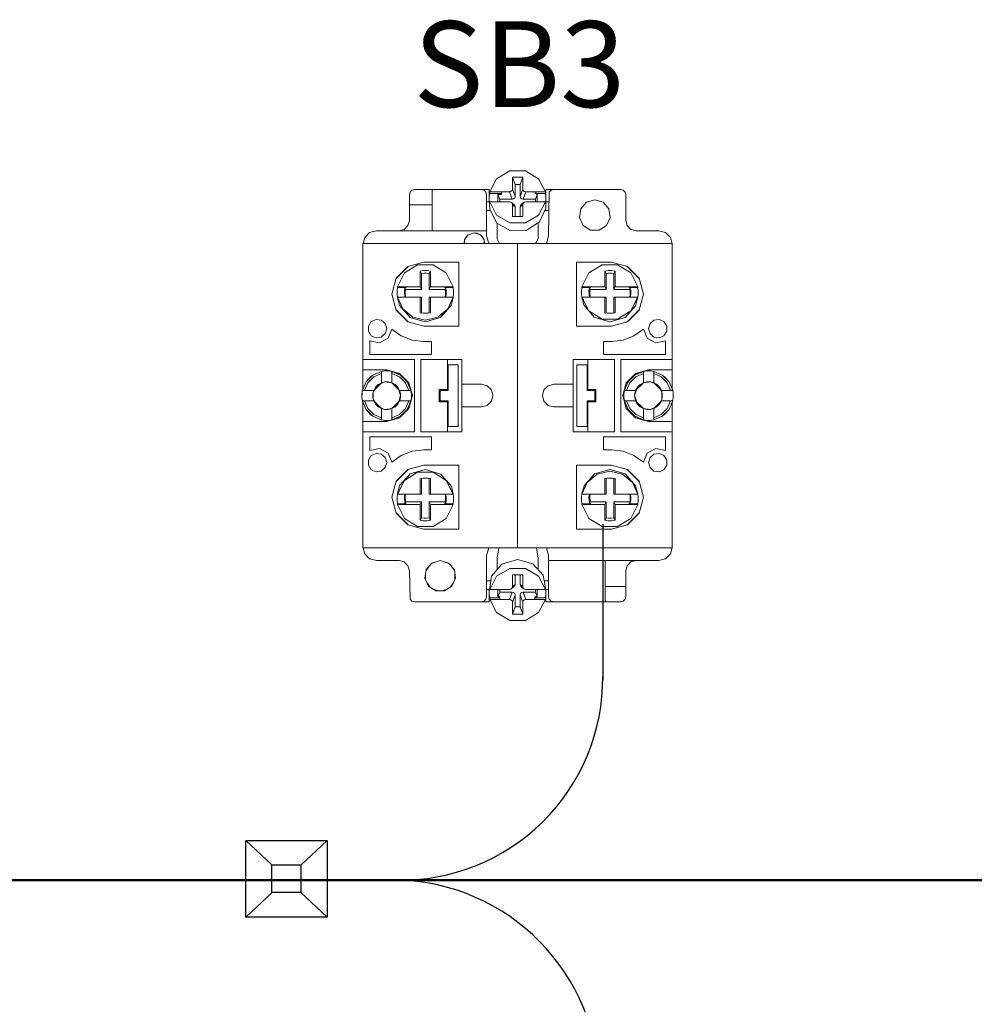
# Model space of a CAD drawing. Units: millimetres. Extents: x -2483 to 5172, y -45 to 475.
# Drawn here: x 4286 to 4305, y 245 to 264 of the extents above; entities that cross this region are included whole.
import ezdxf

# ---------------------------------------------------------------- set-up
doc = ezdxf.new("R2010")
doc.units = ezdxf.units.MM
for name, color, linetype, lineweight in [('1 Основная', 30, 'Continuous', 50), ('EPLAN578', 7, 'Continuous', 50), ('ТЕКСТ', 7, 'Continuous', 13)]:
    doc.layers.add(name, color=color, linetype=linetype, lineweight=lineweight)
doc.styles.add('gost2304', font='times.ttf', dxfattribs={"width": 0.8, "height": 2.5})

msp = doc.modelspace()

# ---------------------------------------------------------------- linework, layer by layer
for p, q in [((4297.632, 253.929), (4297.632, 250.903)), ((4290.711, 247.791), (4291.215, 247.315)), ((4292.286, 247.791), (4291.778, 247.311)), ((4291.219, 246.783), (4290.711, 246.303)), ((4291.778, 246.783), (4292.286, 246.303))]:
    msp.add_line(p, q)
for points in [[(4290.711, 247.791), (4292.286, 247.791), (4292.286, 246.303), (4290.711, 246.303)], [(4291.215, 247.315), (4291.778, 247.315), (4291.778, 246.783), (4291.215, 246.783)]]:
    msp.add_lwpolyline(points, close=True)
for centre, radius, start, end in [((4293.716, 250.938), 3.916, 268.7749, 0.5074), ((4293.559, 243.022), 4, 359.9978, 88.9458)]:
    msp.add_arc(centre, radius, start, end)
at = {"layer": '1 Основная', "color": 0}
msp.add_line((4333.694, 247.021), (4211.306, 247.021), dxfattribs=at)
at = {"layer": 'EPLAN578', "color": 30, "linetype": 'Continuous', "lineweight": 0, "ltscale": 4}
for p, q in [((4295.573, 260.629), (4295.829, 260.781)), ((4295.829, 260.781), (4296.131, 260.781)), ((4296.131, 260.781), (4296.387, 260.629)), ((4295.439, 260.372), (4295.573, 260.629)), ((4296.027, 260.517), (4296.08, 260.658)), ((4296.387, 260.629), (4296.521, 260.372)), ((4293.893, 260.37), (4293.93, 260.407)), ((4293.93, 260.407), (4293.98, 260.42)), ((4293.98, 260.42), (4295.43, 260.42)), ((4294.32, 259.62), (4294.32, 260.42)), ((4295.28, 260.42), (4295.33, 260.407)), ((4295.33, 260.407), (4295.367, 260.37)), ((4295.43, 260.18), (4295.43, 260.42)), ((4295.85, 260.379), (4295.872, 260.4)), ((4295.872, 260.4), (4295.88, 260.428)), ((4296.027, 260.287), (4296.027, 260.517)), ((4296.088, 260.4), (4296.11, 260.379)), ((4296.53, 260.42), (4297.98, 260.42)), ((4296.53, 260.18), (4296.53, 260.42)), ((4296.593, 260.37), (4296.63, 260.407)), ((4296.63, 260.407), (4296.68, 260.42)), ((4297.98, 260.42), (4298.03, 260.407)), ((4298.03, 260.407), (4298.067, 260.37)), ((4293.88, 260.32), (4293.893, 260.37)), ((4293.88, 259.82), (4293.88, 260.32)), ((4295.367, 260.37), (4295.38, 260.32)), ((4295.38, 259.52), (4295.38, 260.32)), ((4295.431, 260.278), (4295.439, 260.342)), ((4295.431, 260.214), (4295.439, 260.03)), ((4295.439, 260.372), (4295.821, 260.372)), ((4295.598, 260.181), (4295.598, 260.325)), ((4295.671, 260.325), (4295.671, 260.372)), ((4295.874, 260.231), (4295.903, 260.238)), ((4295.903, 260.238), (4295.925, 260.259)), ((4295.925, 260.259), (4295.933, 260.287)), ((4296.035, 260.259), (4296.057, 260.238)), ((4296.057, 260.238), (4296.086, 260.231)), ((4296.11, 260.379), (4296.139, 260.372)), ((4296.139, 260.372), (4296.521, 260.372)), ((4296.313, 260.372), (4296.362, 260.325)), ((4296.313, 260.342), (4296.521, 260.342)), ((4296.362, 260.181), (4296.362, 260.325)), ((4296.526, 260.058), (4296.529, 260.214)), ((4296.529, 260.214), (4296.529, 260.278)), ((4296.58, 259.52), (4296.593, 260.37)), ((4297.318, 260.172), (4297.48, 260.22)), ((4297.48, 260.22), (4297.642, 260.172)), ((4298.067, 260.37), (4298.08, 260.32)), ((4293.88, 260.12), (4294.32, 260.12)), ((4295.38, 260.18), (4295.433, 260.18)), ((4295.38, 260.013), (4295.448, 260.013)), ((4295.439, 260.181), (4295.821, 260.181)), ((4295.439, 260.03), (4295.577, 259.768)), ((4295.821, 260.181), (4295.85, 260.174)), ((4295.872, 260.153), (4295.88, 260.125)), ((4295.88, 260.125), (4295.933, 260.084)), ((4295.903, 260.134), (4295.925, 260.112)), ((4295.925, 260.112), (4295.933, 260.084)), ((4295.933, 259.895), (4295.933, 260.084)), ((4296.027, 259.895), (4296.027, 260.084)), ((4296.035, 260.112), (4296.057, 260.134)), ((4296.057, 260.134), (4296.11, 260.174)), ((4296.088, 260.153), (4296.11, 260.174)), ((4296.11, 260.174), (4296.139, 260.181)), ((4296.139, 260.181), (4296.521, 260.181)), ((4296.387, 259.924), (4296.521, 260.181)), ((4296.403, 259.79), (4296.526, 260.058)), ((4296.505, 260.013), (4296.58, 260.013)), ((4296.528, 260.18), (4296.58, 260.18)), ((4297.642, 260.172), (4297.753, 260.045)), ((4297.753, 260.045), (4297.777, 259.877)), ((4293.853, 259.72), (4293.88, 259.82)), ((4295.573, 259.924), (4295.829, 259.772)), ((4296.131, 259.772), (4296.387, 259.924)), ((4297.707, 259.724), (4297.777, 259.877)), ((4293.11, 259.585), (4293.24, 259.62)), ((4293.24, 259.62), (4295.38, 259.62)), ((4293.68, 259.62), (4293.78, 259.647)), ((4293.78, 259.647), (4293.853, 259.72)), ((4295.577, 259.768), (4295.841, 259.618)), ((4295.584, 259.466), (4295.584, 259.764)), ((4295.829, 259.772), (4296.131, 259.772)), ((4295.841, 259.618), (4296.148, 259.626)), ((4296.148, 259.626), (4296.403, 259.79)), ((4296.376, 259.466), (4296.376, 259.773)), ((4297.253, 259.724), (4297.395, 259.632)), ((4298.107, 259.72), (4298.18, 259.647)), ((4298.18, 259.647), (4298.28, 259.62)), ((4298.28, 259.62), (4298.72, 259.62)), ((4298.72, 259.62), (4298.85, 259.585)), ((4292.983, 259.37), (4293.015, 259.49)), ((4293.015, 259.49), (4293.11, 259.585)), ((4295.291, 259.511), (4295.33, 259.442)), ((4295.38, 259.52), (4295.42, 259.37)), ((4295.584, 259.466), (4295.63, 259.37)), ((4296.33, 259.37), (4296.376, 259.466)), ((4296.54, 259.37), (4296.58, 259.52)), ((4298.85, 259.585), (4298.945, 259.49)), ((4298.945, 259.49), (4298.977, 259.37)), ((4292.98, 259.37), (4298.98, 259.37)), ((4292.98, 256.557), (4292.98, 259.37)), ((4295.98, 253.47), (4295.98, 259.37)), ((4298.98, 256.557), (4298.98, 259.37)), ((4293.622, 258.696), (4293.854, 258.928)), ((4293.623, 258.7), (4293.85, 258.927)), ((4293.783, 258.802), (4294.039, 258.961)), ((4293.85, 258.927), (4294.16, 259.01)), ((4294.039, 258.961), (4294.341, 258.961)), ((4294.16, 259.01), (4294.84, 259.01)), ((4294.341, 258.961), (4294.597, 258.802)), ((4294.84, 257.77), (4294.84, 259.01)), ((4297.12, 259.01), (4297.8, 259.01)), ((4297.363, 258.802), (4297.619, 258.961)), ((4297.619, 258.961), (4297.921, 258.961)), ((4297.8, 259.01), (4298.11, 258.927)), ((4297.921, 258.961), (4298.177, 258.802)), ((4298.106, 258.928), (4298.338, 258.696)), ((4298.11, 258.927), (4298.337, 258.7)), ((4292.98, 258.055), (4292.98, 258.8)), ((4293.649, 258.533), (4293.783, 258.802)), ((4294.156, 258.849), (4294.224, 258.849)), ((4294.165, 258.797), (4294.215, 258.797)), ((4294.215, 258.797), (4294.264, 258.791)), ((4294.224, 258.849), (4294.29, 258.838)), ((4294.264, 258.791), (4294.29, 258.838)), ((4294.264, 258.481), (4294.264, 258.791)), ((4294.29, 258.533), (4294.29, 258.838)), ((4294.597, 258.802), (4294.731, 258.533)), ((4297.229, 258.533), (4297.363, 258.802)), ((4297.736, 258.849), (4297.804, 258.849)), ((4297.745, 258.797), (4297.795, 258.797)), ((4297.795, 258.797), (4297.844, 258.791)), ((4297.804, 258.849), (4297.87, 258.838)), ((4297.844, 258.791), (4297.87, 258.838)), ((4297.844, 258.481), (4297.844, 258.791)), ((4297.87, 258.533), (4297.87, 258.838)), ((4298.177, 258.802), (4298.311, 258.533)), ((4298.98, 258.04), (4298.98, 258.669)), ((4293.641, 258.455), (4293.649, 258.521)), ((4293.649, 258.533), (4294.09, 258.533)), ((4293.805, 258.481), (4294.116, 258.481)), ((4293.813, 258.509), (4293.816, 258.533)), ((4294.29, 258.533), (4294.731, 258.533)), ((4294.564, 258.533), (4294.567, 258.509)), ((4294.566, 258.521), (4294.731, 258.521)), ((4294.567, 258.509), (4294.586, 258.509)), ((4294.586, 258.509), (4294.595, 258.451)), ((4297.221, 258.455), (4297.229, 258.521)), ((4297.229, 258.533), (4297.67, 258.533)), ((4297.385, 258.481), (4297.696, 258.481)), ((4297.393, 258.509), (4297.396, 258.533)), ((4297.87, 258.533), (4298.311, 258.533)), ((4298.144, 258.533), (4298.147, 258.509)), ((4298.146, 258.521), (4298.311, 258.521)), ((4298.147, 258.509), (4298.166, 258.509)), ((4298.166, 258.509), (4298.175, 258.451)), ((4293.649, 258.334), (4294.116, 258.334)), ((4293.794, 258.334), (4293.813, 258.334)), ((4294.116, 258.025), (4294.116, 258.334)), ((4294.264, 258.334), (4294.731, 258.334)), ((4294.264, 258.025), (4294.264, 258.334)), ((4294.29, 258.03), (4294.29, 258.334)), ((4294.575, 258.334), (4294.581, 258.383)), ((4294.581, 258.383), (4294.581, 258.432)), ((4294.586, 258.334), (4294.595, 258.392)), ((4294.595, 258.392), (4294.595, 258.451)), ((4294.69, 258.171), (4294.731, 258.322)), ((4294.739, 258.388), (4294.739, 258.455)), ((4297.229, 258.334), (4297.696, 258.334)), ((4297.229, 258.322), (4297.264, 258.185)), ((4297.374, 258.334), (4297.393, 258.334)), ((4297.696, 258.025), (4297.696, 258.334)), ((4297.844, 258.334), (4298.311, 258.334)), ((4297.844, 258.025), (4297.844, 258.334)), ((4297.87, 258.03), (4297.87, 258.334)), ((4298.155, 258.334), (4298.161, 258.383)), ((4298.161, 258.383), (4298.161, 258.432)), ((4298.166, 258.334), (4298.175, 258.392)), ((4298.175, 258.392), (4298.175, 258.451)), ((4298.177, 258.065), (4298.311, 258.334)), ((4298.177, 258.065), (4298.311, 258.322)), ((4298.268, 258.166), (4298.311, 258.322)), ((4298.319, 258.388), (4298.319, 258.455)), ((4293.69, 258.171), (4293.893, 257.938)), ((4294.435, 257.944), (4294.629, 258.104)), ((4294.487, 257.938), (4294.69, 258.171)), ((4297.264, 258.185), (4297.362, 258.067)), ((4293.622, 258.084), (4293.854, 257.852)), ((4293.623, 258.08), (4293.85, 257.853)), ((4293.893, 257.938), (4294.19, 257.851)), ((4293.945, 257.944), (4294.19, 257.886)), ((4294.141, 258.021), (4294.161, 258.019)), ((4294.156, 258.019), (4294.224, 258.019)), ((4294.19, 257.886), (4294.435, 257.944)), ((4294.19, 257.851), (4294.487, 257.938)), ((4294.219, 258.019), (4294.239, 258.021)), ((4294.224, 258.019), (4294.29, 258.03)), ((4297.363, 258.065), (4297.619, 257.907)), ((4297.363, 258.065), (4297.466, 257.942)), ((4297.466, 257.942), (4297.77, 257.851)), ((4297.619, 257.907), (4297.921, 257.907)), ((4297.721, 258.021), (4297.741, 258.019)), ((4297.736, 258.019), (4297.804, 258.019)), ((4297.77, 257.851), (4298.065, 257.937)), ((4297.799, 258.019), (4297.819, 258.021)), ((4297.804, 258.019), (4297.87, 258.03)), ((4297.921, 257.907), (4298.177, 258.065)), ((4298.106, 257.852), (4298.338, 258.084)), ((4298.11, 257.853), (4298.337, 258.08)), ((4293.087, 257.771), (4293.142, 257.856)), ((4293.142, 257.856), (4293.234, 257.898)), ((4293.234, 257.898), (4293.335, 257.884)), ((4293.335, 257.884), (4293.411, 257.817)), ((4293.468, 257.533), (4293.54, 257.71)), ((4293.54, 257.71), (4293.724, 257.58)), ((4293.85, 257.853), (4294.16, 257.77)), ((4294.16, 257.77), (4294.84, 257.77)), ((4297.8, 257.77), (4298.11, 257.853)), ((4298.236, 257.58), (4298.42, 257.71)), ((4298.42, 257.71), (4298.492, 257.533)), ((4298.549, 257.817), (4298.625, 257.884)), ((4298.625, 257.884), (4298.726, 257.898)), ((4298.726, 257.898), (4298.818, 257.856)), ((4298.818, 257.856), (4298.873, 257.771)), ((4298.873, 257.669), (4298.873, 257.771)), ((4292.98, 257.266), (4292.98, 257.7)), ((4293.142, 257.584), (4293.234, 257.542)), ((4293.234, 257.542), (4293.335, 257.556)), ((4293.299, 257.443), (4293.468, 257.533)), ((4293.335, 257.556), (4293.411, 257.623)), ((4293.724, 257.58), (4293.935, 257.498)), ((4298.025, 257.498), (4298.236, 257.58)), ((4298.492, 257.533), (4298.661, 257.443)), ((4298.549, 257.623), (4298.625, 257.556)), ((4298.625, 257.556), (4298.726, 257.542)), ((4298.726, 257.542), (4298.818, 257.584)), ((4298.818, 257.584), (4298.873, 257.669)), ((4298.98, 257.374), (4298.98, 257.569)), ((4293.112, 257.483), (4293.299, 257.443)), ((4293.935, 257.498), (4294.16, 257.47)), ((4294.16, 257.47), (4294.312, 257.47)), ((4294.312, 257.22), (4294.312, 257.47)), ((4295.98, 257.044), (4295.98, 257.396)), ((4297.648, 257.47), (4297.8, 257.47)), ((4297.8, 257.47), (4298.025, 257.498)), ((4298.661, 257.443), (4298.848, 257.483)), ((4298.848, 257.22), (4298.848, 257.483)), ((4298.98, 257.374), (4298.98, 256.557)), ((4292.98, 257.12), (4293.98, 257.12)), ((4292.98, 256.557), (4292.98, 257.071)), ((4293.98, 255.72), (4293.98, 257.12)), ((4294.1, 257.12), (4294.9, 257.12)), ((4294.62, 256.54), (4294.62, 257.12)), ((4294.83, 255.82), (4294.83, 257.02)), ((4294.9, 255.72), (4294.9, 257.12)), ((4295.98, 256.98), (4295.98, 257.008)), ((4297.13, 257.02), (4297.33, 257.02)), ((4297.86, 255.72), (4297.86, 257.12)), ((4297.98, 257.12), (4298.98, 257.12)), ((4298.98, 256.94), (4298.98, 257)), ((4292.98, 256.92), (4293.44, 256.92)), ((4293.042, 256.688), (4293.172, 256.818)), ((4293.042, 256.688), (4293.127, 256.784)), ((4293.077, 256.668), (4293.192, 256.783)), ((4293.127, 256.784), (4293.172, 256.818)), ((4293.172, 256.818), (4293.34, 256.889)), ((4293.192, 256.783), (4293.34, 256.848)), ((4293.34, 256.889), (4293.373, 256.895)), ((4293.373, 256.895), (4293.406, 256.899)), ((4293.406, 256.899), (4293.474, 256.899)), ((4293.44, 256.92), (4293.69, 256.853)), ((4293.474, 256.899), (4293.54, 256.889)), ((4293.54, 256.671), (4293.54, 256.889)), ((4293.54, 256.848), (4293.688, 256.783)), ((4293.64, 256.856), (4293.661, 256.838)), ((4293.688, 256.783), (4293.803, 256.668)), ((4293.69, 256.853), (4293.873, 256.67)), ((4293.708, 256.818), (4293.838, 256.688)), ((4298.087, 256.67), (4298.27, 256.853)), ((4298.122, 256.688), (4298.252, 256.818)), ((4298.157, 256.668), (4298.272, 256.783)), ((4298.252, 256.818), (4298.42, 256.889)), ((4298.27, 256.853), (4298.52, 256.92)), ((4298.272, 256.783), (4298.42, 256.848)), ((4298.299, 256.838), (4298.32, 256.856)), ((4298.32, 256.856), (4298.42, 256.889)), ((4298.486, 256.899), (4298.554, 256.899)), ((4298.52, 256.92), (4298.98, 256.92)), ((4298.587, 256.895), (4298.62, 256.889)), ((4298.62, 256.848), (4298.768, 256.783)), ((4298.768, 256.783), (4298.883, 256.668)), ((4298.788, 256.818), (4298.918, 256.688)), ((4298.788, 256.818), (4298.833, 256.784)), ((4298.833, 256.784), (4298.918, 256.688)), ((4292.971, 256.52), (4293.042, 256.688)), ((4292.98, 256.557), (4292.998, 256.585)), ((4293.012, 256.52), (4293.077, 256.668)), ((4293.189, 256.52), (4293.225, 256.583)), ((4293.225, 256.583), (4293.277, 256.635)), ((4293.277, 256.635), (4293.34, 256.671)), ((4293.319, 256.649), (4293.399, 256.686)), ((4293.34, 256.671), (4293.406, 256.688)), ((4293.403, 256.687), (4293.544, 256.667)), ((4293.406, 256.688), (4293.474, 256.688)), ((4293.474, 256.688), (4293.54, 256.671)), ((4293.54, 256.671), (4293.603, 256.635)), ((4293.54, 256.671), (4293.691, 256.52)), ((4293.603, 256.635), (4293.655, 256.583)), ((4293.655, 256.583), (4293.691, 256.52)), ((4293.803, 256.668), (4293.868, 256.52)), ((4293.844, 256.679), (4293.909, 256.52)), ((4294.9, 256.64), (4295.28, 256.64)), ((4295.28, 256.64), (4295.39, 256.611)), ((4295.39, 256.611), (4295.471, 256.53)), ((4296.489, 256.53), (4296.57, 256.611)), ((4296.57, 256.611), (4296.68, 256.64)), ((4296.68, 256.64), (4297.06, 256.64)), ((4298.051, 256.52), (4298.122, 256.688)), ((4298.051, 256.52), (4298.116, 256.679)), ((4298.092, 256.52), (4298.157, 256.668)), ((4298.116, 256.679), (4298.122, 256.688)), ((4298.305, 256.583), (4298.357, 256.635)), ((4298.357, 256.635), (4298.42, 256.671)), ((4298.416, 256.667), (4298.557, 256.687)), ((4298.486, 256.688), (4298.554, 256.688)), ((4298.554, 256.688), (4298.62, 256.671)), ((4298.561, 256.686), (4298.641, 256.649)), ((4298.62, 256.671), (4298.683, 256.635)), ((4298.683, 256.635), (4298.735, 256.583)), ((4298.735, 256.583), (4298.771, 256.52)), ((4298.883, 256.668), (4298.948, 256.52)), ((4298.918, 256.688), (4298.989, 256.52)), ((4298.962, 256.585), (4298.98, 256.557)), ((4292.961, 256.386), (4292.964, 256.479)), ((4292.971, 256.52), (4292.98, 256.557)), ((4292.971, 256.52), (4293.189, 256.52)), ((4293.172, 256.454), (4293.189, 256.52)), ((4293.181, 256.352), (4293.181, 256.488)), ((4293.184, 256.501), (4293.209, 256.54)), ((4293.691, 256.52), (4293.701, 256.488)), ((4294.46, 256.54), (4294.62, 256.54)), ((4294.48, 256.52), (4294.63, 256.52)), ((4297.48, 256.32), (4297.48, 256.52)), ((4297.5, 256.3), (4297.5, 256.54)), ((4298.041, 256.454), (4298.051, 256.52)), ((4298.051, 256.52), (4298.269, 256.52)), ((4298.252, 256.454), (4298.259, 256.488)), ((4298.252, 256.386), (4298.259, 256.352)), ((4298.259, 256.488), (4298.269, 256.52)), ((4298.751, 256.54), (4298.776, 256.501)), ((4298.771, 256.52), (4298.788, 256.454)), ((4298.771, 256.32), (4298.788, 256.386)), ((4298.779, 256.352), (4298.779, 256.488)), ((4298.788, 256.386), (4298.788, 256.454)), ((4298.98, 256.557), (4298.983, 256.545)), ((4298.989, 256.52), (4298.999, 256.454)), ((4298.989, 256.32), (4298.999, 256.386)), ((4292.971, 256.32), (4293.189, 256.32)), ((4292.971, 256.32), (4293.042, 256.152)), ((4292.971, 256.32), (4292.973, 256.308)), ((4292.973, 256.308), (4292.98, 256.283)), ((4292.98, 256.283), (4292.998, 256.255)), ((4292.98, 253.47), (4292.98, 256.283)), ((4292.98, 256.283), (4292.98, 255.271)), ((4293.012, 256.32), (4293.077, 256.172)), ((4293.184, 256.339), (4293.209, 256.3)), ((4293.225, 256.257), (4293.277, 256.205)), ((4293.319, 256.191), (4293.399, 256.154)), ((4293.54, 256.169), (4293.691, 256.32)), ((4293.54, 256.169), (4293.603, 256.205)), ((4293.603, 256.205), (4293.655, 256.257)), ((4293.655, 256.257), (4293.691, 256.32)), ((4293.691, 256.32), (4293.701, 256.352)), ((4293.803, 256.172), (4293.868, 256.32)), ((4293.844, 256.161), (4293.909, 256.32)), ((4294.62, 255.72), (4294.62, 256.3)), ((4294.9, 256.2), (4295.28, 256.2)), ((4295.28, 256.2), (4295.39, 256.229)), ((4295.39, 256.229), (4295.471, 256.31)), ((4296.489, 256.31), (4296.57, 256.229)), ((4296.57, 256.229), (4296.68, 256.2)), ((4296.68, 256.2), (4297.06, 256.2)), ((4298.051, 256.32), (4298.269, 256.32)), ((4298.051, 256.32), (4298.122, 256.152)), ((4298.051, 256.32), (4298.116, 256.161)), ((4298.092, 256.32), (4298.157, 256.172)), ((4298.259, 256.352), (4298.269, 256.32)), ((4298.305, 256.257), (4298.357, 256.205)), ((4298.357, 256.205), (4298.42, 256.169)), ((4298.561, 256.154), (4298.641, 256.191)), ((4298.62, 256.169), (4298.771, 256.32)), ((4298.62, 256.169), (4298.683, 256.205)), ((4298.683, 256.205), (4298.735, 256.257)), ((4298.715, 256.241), (4298.771, 256.32)), ((4298.735, 256.257), (4298.771, 256.32)), ((4298.751, 256.3), (4298.776, 256.339)), ((4298.883, 256.172), (4298.948, 256.32)), ((4298.918, 256.152), (4298.989, 256.32)), ((4298.962, 256.255), (4298.98, 256.283)), ((4298.98, 253.47), (4298.98, 256.283)), ((4292.98, 254.578), (4292.98, 256.07)), ((4293.042, 256.152), (4293.172, 256.022)), ((4293.042, 256.152), (4293.127, 256.056)), ((4293.077, 256.172), (4293.192, 256.057)), ((4293.127, 256.056), (4293.172, 256.022)), ((4293.172, 256.022), (4293.34, 255.951)), ((4293.192, 256.057), (4293.34, 255.992)), ((4293.403, 256.153), (4293.544, 256.173)), ((4293.406, 256.152), (4293.474, 256.152)), ((4293.474, 256.152), (4293.54, 256.169)), ((4293.54, 255.992), (4293.688, 256.057)), ((4293.64, 255.984), (4293.661, 256.002)), ((4293.688, 256.057), (4293.803, 256.172)), ((4293.69, 255.987), (4293.873, 256.17)), ((4293.708, 256.022), (4293.838, 256.152)), ((4298.087, 256.17), (4298.27, 255.987)), ((4298.116, 256.161), (4298.122, 256.152)), ((4298.122, 256.152), (4298.252, 256.022)), ((4298.157, 256.172), (4298.272, 256.057)), ((4298.252, 256.022), (4298.42, 255.951)), ((4298.272, 256.057), (4298.42, 255.992)), ((4298.299, 256.002), (4298.32, 255.984)), ((4298.416, 256.173), (4298.557, 256.153)), ((4298.486, 256.152), (4298.554, 256.152)), ((4298.554, 256.152), (4298.62, 256.169)), ((4298.62, 255.992), (4298.768, 256.057)), ((4298.768, 256.057), (4298.883, 256.172)), ((4298.788, 256.022), (4298.918, 256.152)), ((4298.788, 256.022), (4298.833, 256.056)), ((4298.833, 256.056), (4298.918, 256.152)), ((4292.98, 255.92), (4293.44, 255.92)), ((4293.34, 255.951), (4293.373, 255.945)), ((4293.373, 255.945), (4293.406, 255.941)), ((4293.406, 255.941), (4293.474, 255.941)), ((4293.44, 255.92), (4293.69, 255.987)), ((4293.474, 255.941), (4293.54, 255.951)), ((4293.54, 255.951), (4293.64, 255.984)), ((4295.98, 255.832), (4295.98, 255.86)), ((4298.27, 255.987), (4298.52, 255.92)), ((4298.32, 255.984), (4298.42, 255.951)), ((4298.486, 255.941), (4298.554, 255.941)), ((4298.52, 255.92), (4298.98, 255.92)), ((4298.587, 255.945), (4298.62, 255.951)), ((4292.98, 255.72), (4293.98, 255.72)), ((4292.98, 255.678), (4292.98, 254.171)), ((4295.98, 255.746), (4295.98, 255.796)), ((4297.648, 255.62), (4298.848, 255.62)), ((4298.848, 255.357), (4298.848, 255.62)), ((4298.98, 255.14), (4298.98, 255.574)), ((4293.087, 255.171), (4293.142, 255.256)), ((4293.142, 255.256), (4293.234, 255.298)), ((4293.234, 255.298), (4293.335, 255.284)), ((4293.299, 255.397), (4293.468, 255.307)), ((4293.335, 255.284), (4293.411, 255.217)), ((4293.468, 255.307), (4293.54, 255.13)), ((4293.54, 255.13), (4293.724, 255.26)), ((4293.724, 255.26), (4293.935, 255.342)), ((4293.935, 255.342), (4294.16, 255.37)), ((4294.16, 255.37), (4294.312, 255.37)), ((4297.8, 255.37), (4298.025, 255.342)), ((4298.025, 255.342), (4298.236, 255.26)), ((4298.236, 255.26), (4298.42, 255.13)), ((4298.42, 255.13), (4298.492, 255.307)), ((4298.492, 255.307), (4298.661, 255.397)), ((4298.549, 255.217), (4298.625, 255.284)), ((4298.625, 255.284), (4298.726, 255.298)), ((4298.661, 255.397), (4298.848, 255.357)), ((4298.726, 255.298), (4298.818, 255.256)), ((4298.818, 255.256), (4298.873, 255.171)), ((4293.85, 254.987), (4294.16, 255.07)), ((4294.16, 255.07), (4294.84, 255.07)), ((4294.84, 253.83), (4294.84, 255.07)), ((4297.12, 255.07), (4297.8, 255.07)), ((4297.8, 255.07), (4298.11, 254.987)), ((4298.818, 254.984), (4298.873, 255.069)), ((4298.873, 255.069), (4298.873, 255.171)), ((4293.142, 254.984), (4293.234, 254.942)), ((4293.234, 254.942), (4293.335, 254.956)), ((4293.335, 254.956), (4293.411, 255.023)), ((4293.622, 254.756), (4293.854, 254.988)), ((4293.623, 254.76), (4293.85, 254.987)), ((4293.692, 254.674), (4293.895, 254.903)), ((4293.783, 254.775), (4294.039, 254.933)), ((4293.783, 254.775), (4293.895, 254.903)), ((4293.895, 254.903), (4294.19, 254.989)), ((4294.039, 254.933), (4294.341, 254.933)), ((4294.19, 254.989), (4294.494, 254.898)), ((4294.341, 254.933), (4294.597, 254.775)), ((4294.494, 254.898), (4294.597, 254.775)), ((4297.27, 254.669), (4297.473, 254.902)), ((4297.408, 254.8), (4297.473, 254.902)), ((4297.473, 254.902), (4297.77, 254.989)), ((4297.525, 254.896), (4297.77, 254.954)), ((4297.77, 254.989), (4298.067, 254.902)), ((4297.77, 254.954), (4298.015, 254.896)), ((4298.015, 254.896), (4298.209, 254.736)), ((4298.106, 254.988), (4298.338, 254.756)), ((4298.11, 254.987), (4298.337, 254.76)), ((4298.549, 255.023), (4298.625, 254.956)), ((4298.625, 254.956), (4298.726, 254.942)), ((4298.726, 254.942), (4298.818, 254.984)), ((4294.141, 254.819), (4294.161, 254.821)), ((4294.156, 254.821), (4294.224, 254.821)), ((4294.219, 254.821), (4294.239, 254.819)), ((4294.224, 254.821), (4294.29, 254.81)), ((4294.264, 254.506), (4294.264, 254.815)), ((4294.29, 254.506), (4294.29, 254.81)), ((4294.597, 254.775), (4294.731, 254.518)), ((4294.597, 254.775), (4294.731, 254.506)), ((4294.598, 254.773), (4294.696, 254.655)), ((4294.696, 254.655), (4294.731, 254.518)), ((4297.67, 254.81), (4297.736, 254.821)), ((4297.67, 254.506), (4297.67, 254.81)), ((4297.696, 254.506), (4297.696, 254.815)), ((4297.721, 254.819), (4297.741, 254.821)), ((4297.736, 254.821), (4297.804, 254.821)), ((4297.799, 254.821), (4297.819, 254.819)), ((4297.804, 254.821), (4297.87, 254.81)), ((4297.844, 254.506), (4297.844, 254.815)), ((4297.87, 254.506), (4297.87, 254.81)), ((4298.27, 254.669), (4298.311, 254.518)), ((4298.98, 254.04), (4298.98, 254.785)), ((4293.641, 254.452), (4293.649, 254.518)), ((4293.794, 254.506), (4293.813, 254.506)), ((4294.264, 254.506), (4294.731, 254.506)), ((4294.575, 254.506), (4294.581, 254.457)), ((4294.586, 254.506), (4294.595, 254.448)), ((4294.701, 254.566), (4294.731, 254.518)), ((4297.221, 254.452), (4297.229, 254.518)), ((4297.229, 254.506), (4297.696, 254.506)), ((4297.374, 254.506), (4297.393, 254.506)), ((4297.844, 254.506), (4298.311, 254.506)), ((4298.155, 254.506), (4298.161, 254.457)), ((4298.166, 254.506), (4298.175, 254.448)), ((4293.649, 254.319), (4293.814, 254.319)), ((4293.649, 254.307), (4294.09, 254.307)), ((4293.805, 254.359), (4294.116, 254.359)), ((4293.813, 254.331), (4293.816, 254.307)), ((4294.09, 254.307), (4294.116, 254.359)), ((4294.09, 254.002), (4294.09, 254.307)), ((4294.29, 254.307), (4294.731, 254.307)), ((4294.29, 254.002), (4294.29, 254.307)), ((4294.564, 254.307), (4294.567, 254.331)), ((4294.566, 254.319), (4294.731, 254.319)), ((4294.567, 254.331), (4294.586, 254.331)), ((4294.581, 254.408), (4294.581, 254.457)), ((4294.586, 254.331), (4294.595, 254.389)), ((4294.595, 254.389), (4294.595, 254.448)), ((4294.597, 254.038), (4294.731, 254.307)), ((4294.739, 254.385), (4294.739, 254.452)), ((4297.229, 254.319), (4297.394, 254.319)), ((4297.229, 254.307), (4297.67, 254.307)), ((4297.385, 254.359), (4297.696, 254.359)), ((4297.393, 254.331), (4297.396, 254.307)), ((4297.67, 254.307), (4297.696, 254.359)), ((4297.67, 254.002), (4297.67, 254.307)), ((4297.87, 254.307), (4298.311, 254.307)), ((4297.87, 254.002), (4297.87, 254.307)), ((4298.144, 254.307), (4298.147, 254.331)), ((4298.146, 254.319), (4298.311, 254.319)), ((4298.147, 254.331), (4298.166, 254.331)), ((4298.161, 254.408), (4298.161, 254.457)), ((4298.166, 254.331), (4298.175, 254.389)), ((4298.175, 254.389), (4298.175, 254.448)), ((4298.177, 254.038), (4298.311, 254.307)), ((4298.319, 254.385), (4298.319, 254.452)), ((4293.622, 254.144), (4293.854, 253.912)), ((4293.623, 254.14), (4293.85, 253.913)), ((4298.106, 253.912), (4298.338, 254.144)), ((4298.11, 253.913), (4298.337, 254.14)), ((4292.98, 253.79), (4292.98, 253.91)), ((4293.783, 254.038), (4294.039, 253.879)), ((4293.85, 253.913), (4294.16, 253.83)), ((4294.156, 253.991), (4294.224, 253.991)), ((4294.165, 254.043), (4294.215, 254.043)), ((4294.215, 254.043), (4294.264, 254.049)), ((4294.224, 253.991), (4294.29, 254.002)), ((4294.341, 253.879), (4294.597, 254.038)), ((4297.363, 254.038), (4297.619, 253.879)), ((4297.736, 253.991), (4297.804, 253.991)), ((4297.745, 254.043), (4297.795, 254.043)), ((4297.795, 254.043), (4297.844, 254.049)), ((4297.8, 253.83), (4298.11, 253.913)), ((4297.804, 253.991), (4297.87, 254.002)), ((4297.921, 253.879), (4298.177, 254.038)), ((4298.98, 253.79), (4298.98, 253.91)), ((4294.039, 253.879), (4294.341, 253.879)), ((4294.16, 253.83), (4294.84, 253.83)), ((4297.619, 253.879), (4297.921, 253.879)), ((4292.98, 253.47), (4298.98, 253.47)), ((4292.983, 253.47), (4293.015, 253.35)), ((4293.015, 253.35), (4293.11, 253.255)), ((4295.38, 253.32), (4295.42, 253.47)), ((4295.38, 252.52), (4295.38, 253.32)), ((4295.584, 253.266), (4295.615, 253.47)), ((4296.08, 253.47), (4296.28, 253.47)), ((4296.345, 253.47), (4296.376, 253.266)), ((4296.54, 253.47), (4296.58, 253.32)), ((4296.58, 252.52), (4296.58, 253.32)), ((4298.85, 253.255), (4298.945, 253.35)), ((4298.945, 253.35), (4298.977, 253.47)), ((4293.11, 253.255), (4293.24, 253.22)), ((4293.24, 253.22), (4293.68, 253.22)), ((4293.68, 253.22), (4293.78, 253.193)), ((4293.78, 253.193), (4293.853, 253.12)), ((4294.207, 253.045), (4294.318, 253.172)), ((4294.312, 253.165), (4294.48, 253.22)), ((4294.318, 253.172), (4294.48, 253.22)), ((4294.642, 253.172), (4294.753, 253.045)), ((4295.474, 252.92), (4295.676, 253.152)), ((4295.584, 253.046), (4295.584, 253.266)), ((4295.676, 253.152), (4295.98, 253.239)), ((4295.98, 253.239), (4296.275, 253.157)), ((4296.275, 253.157), (4296.478, 252.937)), ((4296.376, 253.048), (4296.376, 253.266)), ((4297.68, 252.42), (4297.68, 253.22)), ((4298.107, 253.12), (4298.18, 253.193)), ((4298.18, 253.193), (4298.28, 253.22)), ((4293.853, 253.12), (4293.88, 253.02)), ((4293.88, 253.02), (4293.893, 252.47)), ((4294.195, 252.852), (4294.195, 252.958)), ((4294.204, 253.026), (4294.274, 253.122)), ((4294.686, 253.122), (4294.756, 253.026)), ((4294.753, 253.045), (4294.777, 252.877)), ((4294.765, 252.852), (4294.765, 252.958)), ((4295.574, 252.917), (4295.83, 253.068)), ((4295.83, 253.068), (4296.132, 253.067)), ((4295.88, 252.945), (4296.08, 252.945)), ((4295.933, 252.757), (4295.933, 252.945)), ((4296.027, 252.756), (4296.027, 252.945)), ((4296.132, 253.067), (4296.387, 252.916)), ((4296.478, 252.937), (4296.521, 252.689)), ((4294.225, 252.786), (4294.285, 252.703)), ((4294.675, 252.703), (4294.735, 252.786)), ((4294.707, 252.724), (4294.777, 252.877)), ((4295.38, 252.827), (4295.46, 252.827)), ((4295.925, 252.729), (4295.933, 252.757)), ((4296.387, 252.916), (4296.521, 252.659)), ((4296.497, 252.827), (4296.58, 252.827)), ((4296.58, 252.66), (4296.58, 252.827)), ((4294.253, 252.724), (4294.395, 252.632)), ((4294.347, 252.663), (4294.443, 252.632)), ((4294.395, 252.632), (4294.565, 252.632)), ((4294.517, 252.632), (4294.613, 252.663)), ((4294.565, 252.632), (4294.707, 252.724)), ((4295.38, 252.66), (4295.435, 252.66)), ((4295.43, 252.42), (4295.43, 252.66)), ((4295.431, 252.627), (4295.44, 252.691)), ((4295.58, 252.661), (4295.633, 252.661)), ((4295.598, 252.515), (4295.598, 252.661)), ((4295.633, 252.661), (4295.821, 252.66)), ((4295.821, 252.66), (4295.85, 252.667)), ((4295.872, 252.689), (4295.88, 252.717)), ((4295.874, 252.609), (4295.903, 252.602)), ((4295.88, 252.412), (4295.933, 252.553)), ((4295.903, 252.708), (4295.925, 252.729)), ((4295.903, 252.602), (4295.925, 252.581)), ((4295.925, 252.581), (4295.933, 252.553)), ((4296.035, 252.729), (4296.057, 252.707)), ((4296.035, 252.581), (4296.057, 252.602)), ((4296.057, 252.707), (4296.11, 252.667)), ((4296.057, 252.602), (4296.086, 252.609)), ((4296.087, 252.688), (4296.11, 252.667)), ((4296.11, 252.667), (4296.139, 252.659)), ((4296.139, 252.659), (4296.313, 252.659)), ((4296.313, 252.659), (4296.38, 252.659)), ((4296.362, 252.515), (4296.362, 252.659)), ((4296.38, 252.659), (4296.521, 252.659)), ((4296.525, 252.66), (4296.58, 252.66)), ((4296.529, 252.562), (4296.529, 252.626)), ((4296.53, 252.42), (4296.53, 252.66)), ((4297.68, 252.72), (4298.08, 252.72)), ((4293.893, 252.47), (4293.93, 252.433)), ((4293.93, 252.433), (4293.98, 252.42)), ((4293.98, 252.42), (4295.43, 252.42)), ((4295.28, 252.42), (4295.33, 252.433)), ((4295.33, 252.433), (4295.367, 252.47)), ((4295.367, 252.47), (4295.38, 252.52)), ((4295.439, 252.498), (4295.633, 252.498)), ((4295.439, 252.468), (4295.821, 252.468)), ((4295.633, 252.468), (4295.633, 252.515)), ((4295.85, 252.461), (4295.872, 252.44)), ((4295.872, 252.44), (4295.88, 252.412)), ((4295.88, 252.182), (4295.88, 252.412)), ((4296.088, 252.44), (4296.11, 252.461)), ((4296.11, 252.461), (4296.139, 252.468)), ((4296.313, 252.515), (4296.362, 252.515)), ((4296.313, 252.468), (4296.313, 252.515)), ((4296.313, 252.498), (4296.521, 252.498)), ((4296.387, 252.211), (4296.521, 252.468)), ((4296.53, 252.42), (4297.98, 252.42)), ((4296.58, 252.52), (4296.593, 252.47)), ((4296.593, 252.47), (4296.63, 252.433)), ((4296.63, 252.433), (4296.68, 252.42)), ((4297.98, 252.42), (4298.03, 252.433)), ((4298.03, 252.433), (4298.067, 252.47)), ((4298.067, 252.47), (4298.08, 252.52)), ((4295.573, 252.211), (4295.829, 252.059)), ((4296.131, 252.059), (4296.387, 252.211)), ((4295.829, 252.059), (4296.131, 252.059))]:
    msp.add_line(p, q, dxfattribs=at)
for points in [[(4295.933, 260.517), (4295.88, 260.658), (4296.08, 260.658)], [(4295.88, 260.658), (4295.88, 260.428), (4295.933, 260.287)], [(4296.08, 260.658), (4296.08, 260.428), (4296.088, 260.4)], [(4295.933, 260.287), (4295.933, 260.517), (4296.027, 260.517)], [(4296.035, 260.259), (4296.027, 260.287), (4296.08, 260.428)], [(4295.431, 260.278), (4295.431, 260.214), (4295.439, 260.151)], [(4295.439, 260.372), (4295.439, 260.342), (4295.671, 260.342)], [(4295.633, 260.231), (4295.598, 260.325), (4295.671, 260.325)], [(4295.633, 260.181), (4295.633, 260.231), (4295.874, 260.231)], [(4295.85, 260.379), (4295.821, 260.372), (4295.874, 260.231)], [(4296.139, 260.372), (4296.086, 260.231), (4296.327, 260.231)], [(4296.327, 260.181), (4296.327, 260.231), (4296.362, 260.325)], [(4296.521, 260.372), (4296.521, 260.342), (4296.529, 260.278)], [(4296.521, 260.181), (4296.521, 260.151), (4296.529, 260.214)], [(4298.08, 260.32), (4298.08, 259.82), (4298.107, 259.72)], [(4295.439, 260.151), (4295.439, 260.181), (4295.573, 259.924)], [(4295.872, 260.153), (4295.85, 260.174), (4295.903, 260.134)], [(4295.88, 260.125), (4295.88, 259.895), (4296.08, 259.895)], [(4296.035, 260.112), (4296.027, 260.084), (4296.08, 260.125)], [(4296.08, 259.895), (4296.08, 260.125), (4296.088, 260.153)], [(4297.253, 259.724), (4297.183, 259.877), (4297.207, 260.045), (4297.318, 260.172)], [(4297.395, 259.632), (4297.565, 259.632), (4297.707, 259.724)], [(4294.945, 259.37), (4294.95, 259.442), (4294.989, 259.511), (4295.022, 259.542), (4294.95, 259.442), (4294.95, 259.37)], [(4295.14, 259.58), (4295.022, 259.542), (4295.14, 259.58)], [(4295.258, 259.542), (4295.14, 259.58), (4295.196, 259.572), (4295.258, 259.542)], [(4295.33, 259.442), (4295.258, 259.542), (4295.291, 259.511)], [(4295.33, 259.37), (4295.33, 259.442), (4295.335, 259.37)], [(4297.12, 259.01), (4297.12, 257.77), (4297.8, 257.77)], [(4293.623, 258.08), (4293.54, 258.39), (4293.623, 258.7)], [(4294.116, 258.791), (4294.09, 258.838), (4294.156, 258.849)], [(4294.09, 258.838), (4294.09, 258.533), (4294.116, 258.481)], [(4294.116, 258.481), (4294.116, 258.791), (4294.165, 258.797)], [(4297.696, 258.791), (4297.67, 258.838), (4297.736, 258.849)], [(4297.67, 258.838), (4297.67, 258.533), (4297.696, 258.481)], [(4297.696, 258.481), (4297.696, 258.791), (4297.745, 258.797)], [(4298.337, 258.7), (4298.42, 258.39), (4298.337, 258.08)], [(4293.649, 258.533), (4293.649, 258.521), (4293.814, 258.521)], [(4293.794, 258.334), (4293.785, 258.451), (4293.794, 258.509)], [(4293.805, 258.481), (4293.794, 258.509), (4293.813, 258.509)], [(4293.805, 258.334), (4293.799, 258.432), (4293.805, 258.481)], [(4294.29, 258.533), (4294.264, 258.481), (4294.575, 258.481)], [(4294.581, 258.432), (4294.575, 258.481), (4294.586, 258.509)], [(4294.731, 258.533), (4294.731, 258.521), (4294.739, 258.455)], [(4297.229, 258.533), (4297.229, 258.521), (4297.394, 258.521)], [(4297.374, 258.334), (4297.365, 258.451), (4297.374, 258.509)], [(4297.385, 258.481), (4297.374, 258.509), (4297.393, 258.509)], [(4297.385, 258.334), (4297.379, 258.432), (4297.385, 258.481)], [(4297.87, 258.533), (4297.844, 258.481), (4298.155, 258.481)], [(4298.161, 258.432), (4298.155, 258.481), (4298.166, 258.509)], [(4298.311, 258.533), (4298.311, 258.521), (4298.319, 258.455)], [(4293.641, 258.455), (4293.641, 258.388), (4293.649, 258.322)], [(4293.649, 258.322), (4293.649, 258.334), (4293.751, 258.104)], [(4293.69, 258.171), (4293.649, 258.322), (4293.751, 258.104)], [(4294.09, 258.334), (4294.09, 258.03), (4294.156, 258.019)], [(4294.731, 258.334), (4294.629, 258.104), (4294.731, 258.322)], [(4294.731, 258.334), (4294.731, 258.322), (4294.739, 258.388)], [(4297.221, 258.455), (4297.221, 258.388), (4297.229, 258.322)], [(4297.229, 258.322), (4297.229, 258.334), (4297.363, 258.065)], [(4297.363, 258.065), (4297.229, 258.322), (4297.259, 258.274)], [(4297.67, 258.334), (4297.67, 258.03), (4297.736, 258.019)], [(4298.311, 258.334), (4298.311, 258.322), (4298.319, 258.388)], [(4293.893, 257.938), (4293.751, 258.104), (4293.945, 257.944)], [(4294.629, 258.104), (4294.487, 257.938), (4294.552, 258.04)], [(4298.268, 258.166), (4298.065, 257.937), (4298.177, 258.065)], [(4293.087, 257.771), (4293.087, 257.669), (4293.142, 257.584)], [(4293.411, 257.817), (4293.44, 257.72), (4293.411, 257.623)], [(4298.549, 257.623), (4298.52, 257.72), (4298.549, 257.817)], [(4293.112, 257.483), (4293.112, 257.22), (4294.312, 257.22)], [(4297.648, 257.47), (4297.648, 257.22), (4298.848, 257.22)], [(4294.1, 257.12), (4294.1, 255.72), (4294.9, 255.72)], [(4294.63, 256.52), (4294.63, 257.02), (4294.83, 257.02)], [(4297.86, 255.72), (4297.06, 255.72), (4297.06, 257.12), (4297.86, 257.12)], [(4297.13, 257.02), (4297.13, 255.82), (4297.33, 255.82)], [(4297.33, 257.02), (4297.33, 256.52), (4297.48, 256.52)], [(4297.34, 257.12), (4297.34, 256.54), (4297.5, 256.54)], [(4297.98, 257.12), (4297.98, 255.72), (4298.98, 255.72)], [(4293.34, 256.671), (4293.34, 256.889), (4293.406, 256.899)], [(4293.708, 256.818), (4293.54, 256.889), (4293.64, 256.856)], [(4298.486, 256.688), (4298.42, 256.671), (4298.42, 256.889), (4298.486, 256.899)], [(4298.62, 256.889), (4298.554, 256.899), (4298.587, 256.895)], [(4298.62, 256.671), (4298.62, 256.889), (4298.788, 256.818)], [(4293.245, 256.599), (4293.189, 256.52), (4293.34, 256.671)], [(4293.844, 256.679), (4293.838, 256.688), (4293.909, 256.52)], [(4293.873, 256.67), (4293.94, 256.42), (4293.873, 256.17)], [(4298.087, 256.17), (4298.02, 256.42), (4298.087, 256.67)], [(4298.305, 256.583), (4298.269, 256.52), (4298.42, 256.671)], [(4298.687, 256.63), (4298.62, 256.671), (4298.771, 256.52)], [(4292.964, 256.479), (4292.971, 256.52), (4292.961, 256.454)], [(4292.961, 256.454), (4292.961, 256.386), (4292.971, 256.32)], [(4293.172, 256.454), (4293.172, 256.386), (4293.189, 256.32)], [(4293.676, 256.534), (4293.71, 256.42), (4293.676, 256.306)], [(4293.691, 256.52), (4293.909, 256.52), (4293.919, 256.454)], [(4293.691, 256.32), (4293.909, 256.32), (4293.919, 256.386)], [(4293.701, 256.488), (4293.708, 256.454), (4293.71, 256.42), (4293.708, 256.386), (4293.701, 256.352)], [(4293.919, 256.454), (4293.919, 256.386), (4293.919, 256.454)], [(4294.46, 256.54), (4294.46, 256.3), (4294.62, 256.3)], [(4294.48, 256.52), (4294.48, 256.32), (4294.63, 256.32)], [(4295.471, 256.53), (4295.5, 256.42), (4295.471, 256.31)], [(4296.489, 256.31), (4296.46, 256.42), (4296.489, 256.53)], [(4298.041, 256.454), (4298.041, 256.386), (4298.051, 256.32)], [(4298.284, 256.306), (4298.25, 256.42), (4298.284, 256.534)], [(4298.252, 256.386), (4298.25, 256.42), (4298.252, 256.454)], [(4298.983, 256.545), (4298.987, 256.532), (4298.989, 256.52), (4298.771, 256.52)], [(4298.771, 256.32), (4298.989, 256.32), (4298.999, 256.386)], [(4298.999, 256.454), (4298.999, 256.386), (4298.999, 256.454)], [(4293.225, 256.257), (4293.189, 256.32), (4293.34, 256.169)], [(4293.277, 256.205), (4293.34, 256.169), (4293.273, 256.21)], [(4293.844, 256.161), (4293.838, 256.152), (4293.909, 256.32)], [(4294.63, 256.32), (4294.63, 255.82), (4294.83, 255.82)], [(4297.33, 255.82), (4297.33, 256.32), (4297.48, 256.32)], [(4297.34, 255.72), (4297.34, 256.3), (4297.5, 256.3)], [(4298.305, 256.257), (4298.269, 256.32), (4298.42, 256.169)], [(4298.98, 254.474), (4298.98, 256.283), (4298.989, 256.32)], [(4293.406, 255.941), (4293.34, 255.951), (4293.34, 256.169), (4293.406, 256.152)], [(4293.708, 256.022), (4293.54, 255.951), (4293.54, 256.169)], [(4298.486, 255.941), (4298.42, 255.951), (4298.42, 256.169), (4298.486, 256.152)], [(4298.788, 256.022), (4298.62, 255.951), (4298.62, 256.169)], [(4298.587, 255.945), (4298.554, 255.941), (4298.62, 255.951)], [(4293.112, 255.62), (4294.312, 255.62), (4294.312, 255.37)], [(4293.112, 255.62), (4293.112, 255.357), (4293.299, 255.397)], [(4297.648, 255.62), (4297.648, 255.37), (4297.8, 255.37)], [(4293.087, 255.171), (4293.087, 255.069), (4293.142, 254.984)], [(4293.411, 255.217), (4293.44, 255.12), (4293.411, 255.023)], [(4297.12, 255.07), (4297.12, 253.83), (4297.8, 253.83)], [(4298.549, 255.023), (4298.52, 255.12), (4298.549, 255.217)], [(4297.473, 254.902), (4297.331, 254.736), (4297.525, 254.896)], [(4298.27, 254.669), (4298.067, 254.902), (4298.209, 254.736)], [(4293.623, 254.14), (4293.54, 254.45), (4293.623, 254.76)], [(4293.649, 254.506), (4294.116, 254.506), (4294.116, 254.815)], [(4293.649, 254.518), (4293.649, 254.506), (4293.783, 254.775)], [(4293.692, 254.674), (4293.649, 254.518), (4293.783, 254.775)], [(4294.09, 254.506), (4294.09, 254.81), (4294.156, 254.821)], [(4297.229, 254.518), (4297.229, 254.506), (4297.331, 254.736)], [(4297.27, 254.669), (4297.229, 254.518), (4297.331, 254.736)], [(4298.311, 254.506), (4298.209, 254.736), (4298.311, 254.518)], [(4298.337, 254.76), (4298.42, 254.45), (4298.337, 254.14)], [(4293.794, 254.331), (4293.785, 254.448), (4293.794, 254.506)], [(4293.805, 254.359), (4293.799, 254.457), (4293.805, 254.506)], [(4294.731, 254.506), (4294.731, 254.518), (4294.739, 254.452)], [(4297.374, 254.331), (4297.365, 254.448), (4297.374, 254.506)], [(4297.385, 254.359), (4297.379, 254.457), (4297.385, 254.506)], [(4298.311, 254.506), (4298.311, 254.518), (4298.319, 254.452)], [(4293.641, 254.452), (4293.641, 254.385), (4293.649, 254.319)], [(4293.649, 254.319), (4293.649, 254.307), (4293.783, 254.038)], [(4293.805, 254.359), (4293.794, 254.331), (4293.813, 254.331)], [(4294.116, 254.359), (4294.116, 254.049), (4294.165, 254.043)], [(4294.29, 254.307), (4294.264, 254.359), (4294.575, 254.359)], [(4294.264, 254.359), (4294.264, 254.049), (4294.29, 254.002)], [(4294.581, 254.408), (4294.575, 254.359), (4294.586, 254.331)], [(4294.731, 254.307), (4294.731, 254.319), (4294.739, 254.385)], [(4297.221, 254.452), (4297.221, 254.385), (4297.229, 254.319)], [(4297.229, 254.319), (4297.229, 254.307), (4297.363, 254.038)], [(4297.385, 254.359), (4297.374, 254.331), (4297.393, 254.331)], [(4297.696, 254.359), (4297.696, 254.049), (4297.745, 254.043)], [(4297.87, 254.307), (4297.844, 254.359), (4298.155, 254.359)], [(4297.844, 254.359), (4297.844, 254.049), (4297.87, 254.002)], [(4298.161, 254.408), (4298.155, 254.359), (4298.166, 254.331)], [(4298.311, 254.307), (4298.311, 254.319), (4298.319, 254.385)], [(4294.116, 254.049), (4294.09, 254.002), (4294.156, 253.991)], [(4297.696, 254.049), (4297.67, 254.002), (4297.736, 253.991)], [(4294.648, 253.165), (4294.48, 253.22), (4294.642, 253.172)], [(4296.58, 253.22), (4298.72, 253.22), (4298.85, 253.255)], [(4294.207, 253.045), (4294.183, 252.877), (4294.253, 252.724)], [(4295.88, 252.945), (4295.88, 252.717), (4295.933, 252.757)], [(4296.08, 252.945), (4296.08, 252.716), (4296.087, 252.688)], [(4298.08, 252.52), (4298.08, 253.02), (4298.107, 253.12)], [(4295.44, 252.661), (4295.44, 252.691), (4295.474, 252.92)], [(4295.574, 252.917), (4295.44, 252.661), (4295.58, 252.661)], [(4296.035, 252.729), (4296.027, 252.756), (4296.08, 252.716)], [(4295.431, 252.627), (4295.431, 252.563), (4295.439, 252.498)], [(4295.633, 252.515), (4295.598, 252.515), (4295.633, 252.609)], [(4295.633, 252.661), (4295.633, 252.609), (4295.874, 252.609)], [(4295.85, 252.461), (4295.821, 252.468), (4295.874, 252.609)], [(4295.903, 252.708), (4295.85, 252.667), (4295.872, 252.689)], [(4295.933, 252.553), (4295.933, 252.323), (4296.027, 252.323)], [(4296.035, 252.581), (4296.027, 252.553), (4296.08, 252.412)], [(4296.027, 252.553), (4296.027, 252.323), (4296.08, 252.182)], [(4296.139, 252.468), (4296.086, 252.609), (4296.327, 252.609)], [(4296.139, 252.468), (4296.521, 252.468), (4296.521, 252.498), (4296.529, 252.562)], [(4296.327, 252.659), (4296.327, 252.609), (4296.362, 252.515)], [(4296.521, 252.659), (4296.521, 252.689), (4296.529, 252.626)], [(4295.439, 252.498), (4295.439, 252.468), (4295.573, 252.211)], [(4296.08, 252.182), (4296.08, 252.412), (4296.088, 252.44)], [(4295.933, 252.323), (4295.88, 252.182), (4296.08, 252.182)]]:
    msp.add_lwpolyline(points, dxfattribs=at)

# ---------------------------------------------------------------- texts
at = {"layer": 'ТЕКСТ', "lineweight": 50, "ltscale": 75, "insert": (4296.016, 262.852), "char_height": 1, "width": 4.5, "attachment_point": 5, "style": 'gost2304'}
msp.add_mtext('{\\H1.6667x;SB3}', dxfattribs=at)

doc.saveas('drawing.dxf')
